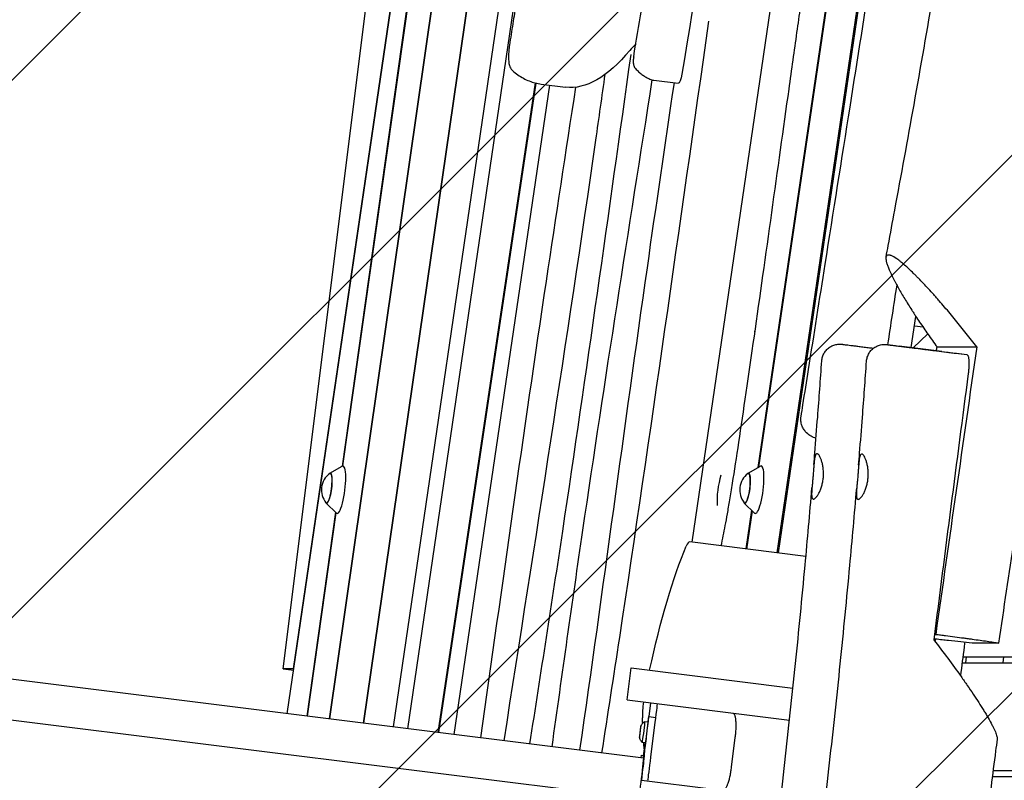
# Model space of a CAD drawing. Units: millimetres. Extents: x -6386 to 3958, y -7307 to 8833.
# Drawn here: x -1722 to -899, y 3973 to 4608 of the extents above; entities that cross this region are included whole.
import ezdxf

# ---------------------------------------------------------------- set-up
doc = ezdxf.new("R2010")
doc.units = ezdxf.units.MM
doc.header["$LTSCALE"] = 20
doc.linetypes.add('HIDDEN', pattern=[9.525, 6.35, -3.175])
for name, color, linetype in [('2d', 230, 'Continuous'), ('EN-Free_Space', 10, 'HIDDEN'), ('EN-Free_Space_Hatch', 10, 'HIDDEN')]:
    doc.layers.add(name, color=color, linetype=linetype)

msp = doc.modelspace()

# ---------------------------------------------------------------- hatches: boundary and pattern name
at = {"layer": 'EN-Free_Space_Hatch'}
h = msp.add_hatch(dxfattribs=at)
h.set_pattern_fill('ANSI31', color=256, scale=100, angle=-5e-29)
h.paths.add_polyline_path([(-1090.44, 4722.02), (-4281.31, 5120.88, 1), (-4529.38, 3136.32), (-1338.51, 2737.47, 1)])

# ---------------------------------------------------------------- linework, layer by layer
at = {"layer": '2d'}
for p, q in [((-1397.65, 4015.85), (-1218.59, 5235.02)), ((-1272.75, 5141.78), (-1435.08, 4020.53)), ((-1434.46, 4020.45), (-1271.91, 5143.22)), ((-1244.53, 5144.08), (-1410.01, 4017.39)), ((-1312.63, 5073.11), (-1463.38, 4024.06)), ((-1462.76, 4023.99), (-1311.8, 5074.55)), ((-1341.27, 5023.81), (-1452.57, 4235.29)), ((-1451.91, 4235.52), (-1340.44, 5025.24)), ((-1498.33, 4028.43), (-1355.82, 4998.75)), ((-1356.66, 4997.31), (-1493.48, 4065.79)), ((-1501.73, 4065.79), (-1401.46, 4867.95)), ((-1160.05, 4171.73), (-1080.24, 4715.11)), ((-1043.89, 4650.15), (-1105.24, 4234.12)), ((-1043.26, 4650.11), (-1104.55, 4234.51)), ((-1088.96, 4162.84), (-1017.46, 4649.72)), ((-1016.83, 4649.71), (-1088.35, 4162.77)), ((-1192.1, 4557.84), (-1171.71, 4555.29)), ((-1291.15, 4555.58), (-1372.47, 4012.7)), ((-1371.85, 4012.62), (-1290.55, 4555.43)), ((-1358.8, 4010.99), (-1279.08, 4553.75)), ((-1286.18, 4554.63), (-1265.79, 4552.09)), ((-1200.76, 3991.24), (-4356.8, 4385.74)), ((-977.07, 4334.37), (-973.23, 4360.5)), ((-967.16, 4351.46), (-974.42, 4352.37)), ((-4352.3, 4351.22), (-1204.94, 3957.8)), ((-1108.23, 4347.85), (-1107.6, 4347.85)), ((-963.33, 4345.91), (-975.4, 4334.16)), ((-951.58, 4331.18), (-987.23, 4335.64)), ((-955.55, 4334.95), (-922.39, 4334.95)), ((-951.58, 4331.18), (-930.61, 4328.56)), ((-1111.67, 4323.85), (-1111.04, 4323.85)), ((-1116.89, 4283.55), (-1117.51, 4283.63)), ((-1462.82, 4229.47), (-1452.45, 4235.36)), ((-1113.42, 4229.47), (-1103.05, 4235.36)), ((-938.15, 4224.61), (-938.15, 4224.61)), ((-1465.96, 4204.37), (-1457.36, 4196.11)), ((-1116.56, 4204.37), (-1107.96, 4196.11)), ((-940.41, 4208.77), (-940.41, 4208.77)), ((-1458.01, 4196.74), (-1482.06, 4026.4)), ((-1481.44, 4026.32), (-1457.46, 4196.21)), ((-1110.49, 4198.54), (-1115.27, 4166.13)), ((-1109.94, 4198.01), (-1114.65, 4166.05)), ((-1065.05, 4159.85), (-1162.14, 4171.99)), ((-957.7, 4094.74), (-956.64, 4094.74)), ((-903.85, 4087.45), (-926.26, 4087.45)), ((-933.95, 4076), (119.99, 4076)), ((-931.52, 4071), (-930.89, 4076)), ((-899.88, 4076), (-900.5, 4071)), ((-1493.48, 4065.79), (-1501.73, 4065.79)), ((-1501.73, 4065.79), (-1493.01, 4064.7)), ((-1493.48, 4065.79), (-1492.86, 4065.72)), ((-1214.4, 4039.95), (-1211.05, 4066.74)), ((-1211.05, 4066.74), (-1075.88, 4049.85)), ((-934.59, 4071), (-121.01, 4071)), ((-1214.4, 4039.95), (-1078.75, 4023)), ((-1194.98, 4037.53), (-1196.4, 4026.11)), ((-1196.4, 4026.11), (-1190.45, 4025.37)), ((-1196.99, 4021.4), (-1199.59, 4021.73)), ((-1194.61, 3992.13), (-1191.5, 4016.94)), ((-1124.32, 4008.54), (-1127.43, 3983.73)), ((-1199.16, 4004.04), (-1201.76, 4004.36)), ((-1202.75, 3991.48), (-1202.48, 3993.62)), ((-1202.48, 3993.62), (-1200.98, 3993.43)), ((-1202.38, 3972.94), (-1202.19, 3974.43)), ((-909.33, 3976), (119.99, 3976)), ((-908.68, 3981), (-121.01, 3981)), ((-1202.53, 3972.96), (-1202.38, 3972.94)), ((-1202.38, 3972.94), (-1086.02, 3958.4))]:
    msp.add_line(p, q, dxfattribs=at)
for centre, radius, start, end in [((-1452.81, 4215.47), 17, 126.71595, 219.03402), ((-1103.4, 4215.47), 17, 126.71595, 219.03402), ((-1064.33, 4205.91), 75, 163.04067, 182.7093)]:
    msp.add_arc(centre, radius, start, end, dxfattribs=at)
at = {"layer": '2d', "extrusion": (0, 0, -1)}
for centre, major_axis, ratio, start_param, end_param in [((-1442.8, 4914.55), (-193.65, -1549.18), 0.206375, -1.636952, -1.367715), ((-1167.75, 5336.44), (-98.04, -784.36), 0.206375, -0.307518, 0), ((-1211.76, 4588.67), (4.63, -0.46), 0.117339, 0.209336, 0.306374), ((-1211.76, 4588.67), (4.63, -0.46), 0.117339, 0.113936, 0.209336), ((-1211.76, 4588.67), (4.63, -0.46), 0.117339, -0.117156, -0.098274), ((-1170.47, 4565.21), (-1.24, -9.92), 0.206375, -1.367715, 0), ((-1463.99, 4216.87), (1.55, 12.4), 0.206375, -0.195654, 3.337247), ((-1114.59, 4216.87), (1.55, 12.4), 0.206375, -0.195654, 3.337247), ((-1159.93, 3960.2), (31.59, 252.71), 0.206375, -1.169895, -0.628096), ((-1191.5, 4016.94), (2.48, 19.85), 0, -1.570796, 0), ((-1135.48, 4189.62), (34.51, 276.12), 0.206375, -2.256186, -2.235614), ((-1198.19, 4006.34), (1.86, 14.88), 0.0243, -2.429023, -1.346431), ((-1199.53, 4006.51), (-1.86, -14.88), 0.0243, -1.409492, -0.712569), ((-1135.48, 4189.62), (34.51, 276.12), 0.206375, -2.357971, -2.332547), ((-1202.85, 3974.52), (2.6, 20.84), 0.0243, -0.639522, 1.642286), ((-1194.61, 3992.13), (-2.48, -19.85), 0, 0.222373, 1.570796)]:
    msp.add_ellipse(centre, major_axis=major_axis, ratio=ratio, start_param=start_param, end_param=end_param, dxfattribs=at)
at = {"layer": '2d'}
for centre, major_axis, ratio, start_param, end_param in [((-1238.76, 4132.34), (58.59, 468.75), 0.206375, 0.261359, 0.307518), ((-1454.28, 4215.66), (-2.48, -19.86), 0.206375, -0.152661, 3.294253), ((-1104.88, 4215.66), (-2.48, -19.86), 0.206375, -0.152661, 3.294253), ((-1463.99, 4216.87), (-1.59, -12.7), 0.206375, -0.422258, 3.563851), ((-1114.59, 4216.87), (-1.59, -12.7), 0.206375, -0.422258, 3.563851), ((-1164.62, 4152.14), (2.48, 19.85), 0.206375, 0, 0.628096), ((-1196.86, 4036.73), (-2.48, -19.85), 0.206375, -1.621933, -0.905979), ((-1198.08, 4012.72), (1.67, 13.4), 0.0243, -1.795162, 0.865646), ((-1192.13, 4011.97), (1.67, 13.4), 0.0243, -0.00358, 0), ((-1203.53, 4013.4), (-0.62, -4.96), 0.0243, -0.826859, 2.314734), ((-1203.53, 4013.4), (0.62, 4.96), 0.0243, -0.826859, 2.314734), ((-1200.67, 4013.04), (-1.09, -8.68), 0.0243, -0.017173, 2.314734), ((-1200.67, 4013.04), (1.09, 8.68), 0.0243, -0.826859, 0.017173), ((-1198.08, 4012.72), (-1.09, -8.68), 0.0243, 0, 2.314734), ((-1198.08, 4012.72), (1.09, 8.68), 0.0243, -0.826859, 0), ((-1202.85, 3974.52), (-2.6, -20.84), 0.0243, -0.639522, 3.141593), ((-1202.85, 3974.52), (3.41, 27.29), 0.0243, -1.570796, -0.712569), ((-1202.85, 3974.52), (-3.41, -27.29), 0.0243, -2.429023, -2.230303), ((-1202.85, 3974.52), (2.6, 20.84), 0.0243, 0, 0.639522)]:
    msp.add_ellipse(centre, major_axis=major_axis, ratio=ratio, start_param=start_param, end_param=end_param, dxfattribs=at)
for points, knots in [([(-998.13, 4410.01), (-997.53, 4413.27), (-996.92, 4416.53), (-994.49, 4429.58), (-992.67, 4439.37), (-985.42, 4478.54), (-980.02, 4507.91), (-969.1, 4568.92), (-963.59, 4600.55), (-954.26, 4656.91), (-950.34, 4681.64), (-943.52, 4727.11), (-940.57, 4747.84), (-935.17, 4787.93), (-932.69, 4807.28), (-927.69, 4847.85), (-925.2, 4869.07), (-920.06, 4914.56), (-917.43, 4938.82), (-911.66, 4993.28), (-908.56, 5023.49), (-900.71, 5099.6), (-895.95, 5145.51), (-886.93, 5225.14), (-882.87, 5258.88), (-875.53, 5314.38), (-872.48, 5336.16), (-866.47, 5376.46), (-863.57, 5394.98), (-857.4, 5432.89), (-854.12, 5452.27), (-847, 5493.18), (-843.14, 5514.71), (-834.6, 5561.26), (-829.9, 5586.26), (-819.04, 5643.37), (-812.85, 5675.45), (-797.21, 5756.76), (-787.8, 5805.98), (-772.12, 5891.69), (-765.68, 5928.15), (-755.41, 5989.54), (-751.39, 6014.45), (-743.62, 6064.07), (-739.87, 6088.78), (-733.83, 6129.83), (-731.48, 6146.15), (-729.16, 6162.47)], [0.014863, 0.014863, 0.014863, 0.014863, 10, 10, 40.000012, 40.000012, 130.000533, 130.000533, 226.78339, 226.78339, 302.27461, 302.27461, 365.459499, 365.459499, 424.302229, 424.302229, 488.78708, 488.78708, 562.421553, 562.421553, 654.036851, 654.036851, 793.2593, 793.2593, 895.735519, 895.735519, 962.020018, 962.020018, 1018.524054, 1018.524054, 1077.741776, 1077.741776, 1143.640961, 1143.640961, 1220.292328, 1220.292328, 1318.737187, 1318.737187, 1469.715669, 1469.715669, 1581.307842, 1581.307842, 1657.389926, 1657.389926, 1732.783833, 1732.783833, 1782.531097, 1782.531097, 1782.531097, 1782.531097]), ([(-1069.11, 4276.81), (-1068.59, 4280.08), (-1068.07, 4283.34), (-1066.01, 4296.39), (-1064.46, 4306.18), (-1058.26, 4345.35), (-1053.62, 4374.74), (-1042.07, 4447.87), (-1035.16, 4491.63), (-1021.92, 4575.35), (-1015.6, 4615.29), (-1003.45, 4691.74), (-997.64, 4728.24), (-986.37, 4798.69), (-980.91, 4832.64), (-970, 4900.49), (-964.54, 4934.39), (-952.37, 5010.15), (-945.66, 5052.03), (-930.18, 5149.53), (-921.44, 5205.17), (-905.1, 5311.13), (-897.48, 5361.45), (-884.6, 5448.5), (-879.26, 5485.24), (-868.73, 5559.1), (-863.54, 5596.23), (-852.95, 5673.74), (-847.57, 5714.12), (-837.81, 5789.47), (-833.39, 5824.44), (-829.08, 5859.41)], [0, 0, 0, 0, 10, 10, 40.000005, 40.000005, 130.000177, 130.000177, 263.945575, 263.945575, 386.107654, 386.107654, 497.632174, 497.632174, 601.305181, 601.305181, 704.754291, 704.754291, 832.469419, 832.469419, 1002.096779, 1002.096779, 1155.443404, 1155.443404, 1267.392602, 1267.392602, 1380.489669, 1380.489669, 1503.397953, 1503.397953, 1609.725261, 1609.725261, 1609.725261, 1609.725261]), ([(-1208.97, 4577.48), (-1204.57, 4603.45), (-1200.31, 4629.59), (-1192.04, 4682.13), (-1188.04, 4708.53), (-1180.31, 4761.5), (-1176.59, 4788.08), (-1169.44, 4841.34), (-1166.01, 4868.02), (-1159.45, 4921.4), (-1156.32, 4948.1), (-1153.35, 4974.77)], [4.6090373, 4.6090373, 4.6090373, 4.6090373, 4.6633298, 4.6633298, 4.7176223, 4.7176223, 4.7719148, 4.7719148, 4.8262074, 4.8262074, 4.8804999, 4.8804999, 4.8804999, 4.8804999]), ([(-1135.8, 4168.7), (-1135.23, 4171.45), (-1134.66, 4174.25), (-1133.01, 4182.56), (-1131.89, 4188.45), (-1130, 4199.09), (-1129.34, 4202.94), (-1128.28, 4209.3), (-1127.91, 4211.52), (-1127.16, 4216.15), (-1126.77, 4218.57), (-1124.77, 4231.11), (-1122.99, 4242.65), (-1117.23, 4280.88), (-1112.83, 4311.21), (-1103.47, 4376.76), (-1098.52, 4411.96), (-1088.66, 4482.42), (-1083.76, 4517.67), (-1076.87, 4566.93), (-1074.66, 4582.75), (-1071.51, 4605.12), (-1070.49, 4612.35), (-1068.52, 4626.29), (-1067.57, 4632.99), (-1065.99, 4644.07), (-1065.35, 4648.56), (-1064.72, 4652.93)], [0.0382307, 0.0382307, 0.0382307, 0.0382307, 0.046875, 0.046875, 0.0625, 0.0625, 0.0703125, 0.0703125, 0.0742187, 0.0742187, 0.078125, 0.078125, 0.09375, 0.09375, 0.125, 0.125, 0.15625, 0.15625, 0.1875, 0.1875, 0.203125, 0.203125, 0.2109375, 0.2109375, 0.21875, 0.21875, 0.2243417, 0.2243417, 0.2243417, 0.2243417]), ([(-1305.76, 4631.37), (-1306.23, 4628.44), (-1306.7, 4625.51), (-1307.64, 4619.63), (-1308.11, 4616.7), (-1309.04, 4610.82), (-1309.5, 4607.87), (-1310.42, 4601.99), (-1310.88, 4599.04), (-1311.79, 4593.14), (-1312.24, 4590.19), (-1312.69, 4587.24)], [1.50240607, 1.50240607, 1.50240607, 1.50240607, 1.51058417, 1.51058417, 1.51876227, 1.51876227, 1.52694036, 1.52694036, 1.53511846, 1.53511846, 1.54329655, 1.54329655, 1.54329655, 1.54329655]), ([(-1235.5, 3995.58), (-1230.49, 4027.7), (-1199.08, 4230.94), (-1170.77, 4435.43), (-1146.06, 4607.25)], [0.4065234, 0.4065234, 0.4065234, 0.4065234, 0.4392723, 0.6135861, 0.6135861, 0.6135861, 0.6135861]), ([(-1312.69, 4587.24), (-1312.93, 4585.68), (-1313.12, 4584.08), (-1313.4, 4580.95), (-1313.48, 4579.41), (-1313.51, 4576.49), (-1313.47, 4575.12), (-1313.25, 4572.54), (-1313.07, 4571.36), (-1312.55, 4569.53), (-1312.33, 4568.9), (-1311.61, 4567.51), (-1311.11, 4566.71), (-1310.16, 4565.89)], [1.543297, 1.543297, 1.543297, 1.543297, 1.856578, 1.856578, 2.169859, 2.169859, 2.483141, 2.483141, 2.796422, 2.796422, 2.953063, 2.953063, 3.109704, 3.109704, 3.109704, 3.109704]), ([(-1295.72, 4003.1), (-1286.41, 4062.34), (-1256.58, 4253.79), (-1229.85, 4446.42), (-1211.13, 4579.33)], [0.3963421, 0.3963421, 0.3963421, 0.3963421, 0.4567412, 0.5914358, 0.5914358, 0.5914358, 0.5914358]), ([(-1208.97, 4577.48), (-1209.06, 4576.93), (-1209.14, 4576.37), (-1209.25, 4575.26), (-1209.29, 4574.7), (-1209.32, 4573.61), (-1209.32, 4573.07), (-1209.24, 4571.95), (-1209.18, 4571.39), (-1208.92, 4570.33), (-1208.81, 4569.94), (-1208.38, 4568.96), (-1208.08, 4568.35), (-1207.42, 4567.62)], [1.467445, 1.467445, 1.467445, 1.467445, 1.788143, 1.788143, 2.108841, 2.108841, 2.429539, 2.429539, 2.750237, 2.750237, 2.910586, 2.910586, 3.070935, 3.070935, 3.070935, 3.070935]), ([(-1310.16, 4565.89), (-1308.7, 4564.64), (-1307.21, 4563.48), (-1304.17, 4561.36), (-1302.62, 4560.39), (-1299.47, 4558.67), (-1297.87, 4557.91), (-1294.6, 4556.6), (-1292.95, 4556.05), (-1289.59, 4555.17), (-1287.89, 4554.85), (-1286.18, 4554.63)], [3.1097036, 3.1097036, 3.1097036, 3.1097036, 3.1368203, 3.1368203, 3.163937, 3.163937, 3.1910537, 3.1910537, 3.2181705, 3.2181705, 3.2452872, 3.2452872, 3.2452872, 3.2452872]), ([(-1207.42, 4567.62), (-1206.58, 4566.7), (-1205.72, 4565.83), (-1203.95, 4564.21), (-1203.05, 4563.44), (-1201.19, 4562.04), (-1200.23, 4561.39), (-1198.28, 4560.22), (-1197.28, 4559.69), (-1195.23, 4558.77), (-1194.19, 4558.38), (-1193.12, 4558.06)], [3.0709348, 3.0709348, 3.0709348, 3.0709348, 3.0987206, 3.0987206, 3.1265065, 3.1265065, 3.1542924, 3.1542924, 3.1820782, 3.1820782, 3.2098641, 3.2098641, 3.2098641, 3.2098641]), ([(-1317.19, 4005.79), (-1291.15, 4172.96), (-1261.73, 4358.18), (-1235.33, 4544.53), (-1232.75, 4562.89)], [0.3928587, 0.3928587, 0.3928587, 0.3928587, 0.5632284, 0.581838, 0.581838, 0.581838, 0.581838]), ([(-1277.14, 4000.78), (-1268.68, 4061.14), (-1242.53, 4247.63), (-1213.05, 4432.8), (-1193.38, 4558.13)], [0.3996066, 0.3996066, 0.3996066, 0.3996066, 0.4607728, 0.5885847, 0.5885847, 0.5885847, 0.5885847]), ([(-1193.12, 4558.06), (-1193.06, 4558.04), (-1192.99, 4558.02), (-1192.86, 4557.98), (-1192.79, 4557.96), (-1192.65, 4557.93), (-1192.58, 4557.92), (-1192.45, 4557.89), (-1192.38, 4557.88), (-1192.24, 4557.86), (-1192.17, 4557.85), (-1192.1, 4557.84)], [3.20986409, 3.20986409, 3.20986409, 3.20986409, 3.21694871, 3.21694871, 3.22403332, 3.22403332, 3.23111793, 3.23111793, 3.23820254, 3.23820254, 3.24528715, 3.24528715, 3.24528715, 3.24528715]), ([(-1336.61, 4008.22), (-1318.68, 4135.6), (-1293.21, 4317.27), (-1265.56, 4498.11), (-1257.22, 4552.1)], [0.3895338, 0.3895338, 0.3895338, 0.3895338, 0.518653, 0.5736554, 0.5736554, 0.5736554, 0.5736554]), ([(-1253.83, 3997.87), (-1234.52, 4132.07), (-1209.83, 4318.64), (-1182.64, 4504.24), (-1174.98, 4555.7)], [0.4032533, 0.4032533, 0.4032533, 0.4032533, 0.5394491, 0.5917591, 0.5917591, 0.5917591, 0.5917591]), ([(-958.32, 4378.69), (-961.22, 4381.95), (-964.08, 4385.06), (-968.27, 4389.49), (-969.66, 4390.93), (-971.71, 4393.03), (-972.39, 4393.71), (-973.74, 4395.07), (-974.41, 4395.73), (-977.74, 4398.99), (-980.24, 4401.32), (-983.76, 4404.39), (-984.89, 4405.33), (-986.24, 4406.41), (-986.51, 4406.62), (-987.04, 4407.03), (-987.3, 4407.23), (-988.06, 4407.81), (-988.55, 4408.17), (-990.93, 4409.84), (-992.57, 4410.79), (-994.09, 4411.39), (-994.25, 4411.44), (-994.57, 4411.55), (-994.73, 4411.6), (-995.18, 4411.72), (-995.45, 4411.77), (-996.23, 4411.85), (-996.66, 4411.79), (-997.37, 4411.48), (-997.64, 4411.22), (-997.94, 4410.69), (-998.02, 4410.49), (-998.14, 4410.04), (-998.18, 4409.79), (-998.29, 4408.45), (-998.08, 4407.03), (-997.5, 4404.9), (-997.37, 4404.45), (-997.07, 4403.53), (-996.91, 4403.05), (-996.38, 4401.58), (-995.97, 4400.54), (-994.59, 4397.27), (-993.47, 4394.88), (-991.84, 4391.66), (-991.51, 4391), (-990.81, 4389.67), (-990.45, 4388.99), (-989.35, 4386.94), (-988.58, 4385.54), (-986.16, 4381.26), (-984.42, 4378.3), (-980.7, 4372.17), (-978.72, 4369), (-976.11, 4364.92), (-975.58, 4364.1), (-974.5, 4362.45), (-973.96, 4361.62), (-972.31, 4359.11), (-971.2, 4357.43), (-967.79, 4352.36), (-965.44, 4348.93), (-960.6, 4342), (-958.11, 4338.49), (-955.55, 4334.95)], [0.0794154, 0.0794154, 0.0794154, 0.0794154, 0.0930526, 0.0930526, 0.0998712, 0.0998712, 0.1032806, 0.1032806, 0.1066899, 0.1066899, 0.1203271, 0.1203271, 0.1271458, 0.1271458, 0.1288504, 0.1288504, 0.1305551, 0.1305551, 0.1339644, 0.1339644, 0.1476016, 0.1476016, 0.1493063, 0.1493063, 0.1510109, 0.1510109, 0.1544203, 0.1544203, 0.1612389, 0.1612389, 0.1680575, 0.1680575, 0.1714668, 0.1714668, 0.1748761, 0.1748761, 0.1885134, 0.1885134, 0.1919227, 0.1919227, 0.195332, 0.195332, 0.2021506, 0.2021506, 0.2157879, 0.2157879, 0.2191972, 0.2191972, 0.2226065, 0.2226065, 0.2294251, 0.2294251, 0.2430624, 0.2430624, 0.2566997, 0.2566997, 0.260109, 0.260109, 0.2635183, 0.2635183, 0.2703369, 0.2703369, 0.2839742, 0.2839742, 0.2976114, 0.2976114, 0.2976114, 0.2976114]), ([(-922.39, 4334.95), (-925.25, 4338.7), (-928.16, 4342.45), (-932.62, 4348.08), (-934.12, 4349.96), (-937.12, 4353.7), (-938.62, 4355.55), (-943.14, 4361.06), (-946.16, 4364.68), (-950.7, 4370.01), (-952.22, 4371.77), (-954.5, 4374.39), (-955.27, 4375.26), (-956.79, 4376.98), (-957.56, 4377.84), (-958.32, 4378.69)], [0.02231114, 0.02231114, 0.02231114, 0.02231114, 0.0365872, 0.0365872, 0.04372522, 0.04372522, 0.05086325, 0.05086325, 0.06513931, 0.06513931, 0.07227734, 0.07227734, 0.07584635, 0.07584635, 0.07941537, 0.07941537, 0.07941537, 0.07941537]), ([(-1051.8, 4323.37), (-1051.71, 4324.53), (-1051.5, 4325.68), (-1050.8, 4327.91), (-1050.32, 4328.99), (-1049.13, 4330.99), (-1048.41, 4331.93), (-1046.78, 4333.6), (-1045.86, 4334.35), (-1043.89, 4335.6), (-1042.83, 4336.12), (-1040.62, 4336.88), (-1039.46, 4337.13), (-1037.75, 4337.3), (-1037.2, 4337.32), (-1036.09, 4337.31), (-1035.53, 4337.27), (-1034.97, 4337.2)], [0, 0, 0, 0, 3.480886, 3.480886, 6.982016, 6.982016, 10.482963, 10.482963, 13.983911, 13.983911, 17.48486, 17.48486, 20.98581, 20.98581, 22.643862, 22.643862, 24.322823, 24.322823, 24.322823, 24.322823]), ([(-1034.97, 4337.2), (-1034.97, 4337.2), (-1034.86, 4337.19), (-1034.53, 4337.15), (-1034.4, 4337.13), (-1034.09, 4337.09), (-1033.91, 4337.07), (-1033.29, 4336.99), (-1032.78, 4336.93), (-1030.98, 4336.7), (-1029.41, 4336.51), (-1026.97, 4336.2), (-1026.46, 4336.14), (-1025.4, 4336), (-1024.85, 4335.94), (-1023.14, 4335.72), (-1021.92, 4335.57), (-1019.34, 4335.25), (-1017.97, 4335.08), (-1015.8, 4334.81), (-1015.06, 4334.71), (-1013.54, 4334.52), (-1012.76, 4334.42), (-1010.88, 4334.19), (-1009.77, 4334.05), (-1008.63, 4333.91)], [0.12684738, 0.12684738, 0.12684738, 0.12684738, 0.13325113, 0.13325113, 0.13627957, 0.13627957, 0.139308, 0.139308, 0.14536487, 0.14536487, 0.15747861, 0.15747861, 0.16050704, 0.16050704, 0.16353548, 0.16353548, 0.16959235, 0.16959235, 0.17564922, 0.17564922, 0.17867765, 0.17867765, 0.18170609, 0.18170609, 0.18587428, 0.18587428, 0.18587428, 0.18587428]), ([(-1014.41, 4323.1), (-1014.33, 4324.26), (-1014.11, 4325.41), (-1013.42, 4327.63), (-1012.94, 4328.72), (-1011.74, 4330.72), (-1011.02, 4331.66), (-1009.4, 4333.33), (-1008.48, 4334.08), (-1006.51, 4335.33), (-1005.44, 4335.85), (-1003.24, 4336.61), (-1002.08, 4336.86), (-999.81, 4337.08), (-998.68, 4337.07), (-997.59, 4336.93)], [0, 0, 0, 0, 3.480887, 3.480887, 6.982018, 6.982018, 10.482965, 10.482965, 13.983914, 13.983914, 17.484863, 17.484863, 20.985812, 20.985812, 24.317653, 24.317653, 24.317653, 24.317653]), ([(-997.59, 4336.93), (-997.59, 4336.93), (-997.45, 4336.91), (-996.83, 4336.84), (-996.29, 4336.77), (-995.37, 4336.65), (-995.17, 4336.63), (-994.75, 4336.58), (-994.52, 4336.55), (-993.82, 4336.46), (-992.79, 4336.33), (-991.56, 4336.18), (-990.57, 4336.05), (-990.23, 4336.01), (-989.52, 4335.92), (-989.16, 4335.88), (-987.3, 4335.64), (-985.65, 4335.44), (-982.93, 4335.1), (-981.99, 4334.98), (-980.02, 4334.73), (-978.99, 4334.61), (-975.8, 4334.21), (-973.55, 4333.93), (-968.86, 4333.34), (-966.4, 4333.03), (-963.19, 4332.63), (-962.54, 4332.55), (-961.23, 4332.39), (-960.57, 4332.3), (-958.58, 4332.05), (-957.24, 4331.89), (-953.18, 4331.38), (-950.43, 4331.04), (-946.24, 4330.51), (-944.84, 4330.34), (-942.71, 4330.07), (-941.99, 4329.98), (-940.57, 4329.8), (-939.85, 4329.71), (-936.29, 4329.27), (-933.45, 4328.91), (-930.61, 4328.56)], [0.0358299, 0.0358299, 0.0358299, 0.0358299, 0.0429864, 0.0429864, 0.0515837, 0.0515837, 0.053733, 0.053733, 0.0558824, 0.0558824, 0.060181, 0.0644796, 0.0644796, 0.066629, 0.066629, 0.0687783, 0.0687783, 0.0773756, 0.0773756, 0.0816742, 0.0816742, 0.0859728, 0.0859728, 0.0945701, 0.0945701, 0.1031674, 0.1031674, 0.1053167, 0.1053167, 0.1074661, 0.1074661, 0.1117647, 0.1117647, 0.120362, 0.120362, 0.1246606, 0.1246606, 0.1268099, 0.1268099, 0.1289593, 0.1289593, 0.1375566, 0.1375566, 0.1375566, 0.1375566]), ([(-922.39, 4334.95), (-928.11, 4294.92), (-933.83, 4254.89), (-945.26, 4174.83), (-950.96, 4134.79), (-956.64, 4094.74)], [0.0123238, 0.0123238, 0.0123238, 0.0123238, 0.1340503, 0.1340503, 0.2557767, 0.2557767, 0.2557767, 0.2557767]), ([(-930.61, 4328.56), (-930.41, 4328.53), (-930.22, 4328.41), (-929.95, 4328.08), (-929.87, 4327.94), (-929.71, 4327.63), (-929.63, 4327.44), (-929.42, 4326.83), (-929.3, 4326.33), (-929.15, 4325.46), (-929.11, 4325.15), (-929.03, 4324.49), (-929, 4324.14), (-928.92, 4323.05), (-928.89, 4322.26), (-928.88, 4320.98), (-928.88, 4320.54), (-928.9, 4319.65), (-928.91, 4319.19), (-928.95, 4318.26), (-928.98, 4317.79), (-929.04, 4316.82), (-929.08, 4316.33), (-929.21, 4314.85), (-929.32, 4313.85), (-929.45, 4312.85)], [0, 0, 0, 0, 0.00298763, 0.00298763, 0.00448144, 0.00448144, 0.00597526, 0.00597526, 0.00896288, 0.00896288, 0.0104567, 0.0104567, 0.01195051, 0.01195051, 0.01493814, 0.01493814, 0.01643195, 0.01643195, 0.01792577, 0.01792577, 0.01941958, 0.01941958, 0.0209134, 0.0209134, 0.02390102, 0.02390102, 0.02390102, 0.02390102]), ([(-1058.4, 4236.58), (-1058.13, 4239.88), (-1057.86, 4243.17), (-1056.79, 4256.43), (-1056.01, 4266.4), (-1054.05, 4292.03), (-1052.9, 4307.7), (-1051.8, 4323.37)], [0.094227, 0.094227, 0.094227, 0.094227, 10.000002, 10.000002, 40.000056, 40.000056, 87.131737, 87.131737, 87.131737, 87.131737]), ([(-1021.01, 4236.31), (-1020.74, 4239.61), (-1020.48, 4242.9), (-1019.41, 4256.16), (-1018.63, 4266.12), (-1016.67, 4291.76), (-1015.52, 4307.43), (-1014.41, 4323.1)], [0.094227, 0.094227, 0.094227, 0.094227, 10.000002, 10.000002, 40.000056, 40.000056, 87.131738, 87.131738, 87.131738, 87.131738]), ([(-929.45, 4312.85), (-934.32, 4275.75), (-939.15, 4238.64), (-948.76, 4164.4), (-953.53, 4127.28), (-958.29, 4090.15)], [0.0154498, 0.0154498, 0.0154498, 0.0154498, 0.1277543, 0.1277543, 0.2400589, 0.2400589, 0.2400589, 0.2400589]), ([(-1056.64, 4258.5), (-1058.01, 4259.02), (-1059.33, 4259.58), (-1061.94, 4261.07), (-1063.23, 4261.96), (-1065.22, 4263.88), (-1065.96, 4264.74), (-1067.21, 4266.58), (-1067.75, 4267.57), (-1068.6, 4269.68), (-1068.92, 4270.82), (-1069.29, 4273.13), (-1069.34, 4274.32), (-1069.23, 4275.94), (-1069.18, 4276.38), (-1069.11, 4276.81)], [51.774303, 51.774303, 51.774303, 51.774303, 59.182136, 59.182136, 65.163738, 65.163738, 68.85422, 68.85422, 72.374626, 72.374626, 75.985159, 75.985159, 79.623069, 79.623069, 80.980406, 80.980406, 80.980406, 80.980406]), ([(-903.85, 4087.45), (-899.6, 4116.44), (-895.31, 4145.4), (-886.69, 4203.29), (-882.36, 4232.23), (-878.04, 4261.16)], [-1.797153, -1.797153, -1.797153, -1.797153, -1.7089447, -1.7089447, -1.6207364, -1.6207364, -1.6207364, -1.6207364]), ([(-1050.52, 4225.92), (-1050.47, 4226.54), (-1050.43, 4227.16), (-1050.39, 4228.4), (-1050.38, 4229.03), (-1050.41, 4230.9), (-1050.48, 4232.1), (-1050.68, 4233.85), (-1050.76, 4234.42), (-1050.94, 4235.55), (-1051.04, 4236.1), (-1051.37, 4237.7), (-1051.63, 4238.69), (-1052.06, 4240.06), (-1052.21, 4240.5), (-1052.52, 4241.34), (-1052.68, 4241.73), (-1053.17, 4242.83), (-1053.5, 4243.46), (-1054.01, 4244.25), (-1054.17, 4244.49), (-1054.5, 4244.9), (-1054.66, 4245.07), (-1054.98, 4245.36), (-1055.14, 4245.48), (-1055.44, 4245.64), (-1055.59, 4245.7), (-1056.02, 4245.75), (-1056.28, 4245.67), (-1056.63, 4245.35), (-1056.75, 4245.21), (-1056.96, 4244.87), (-1057.06, 4244.67), (-1057.34, 4243.98), (-1057.5, 4243.41), (-1057.72, 4242.39), (-1057.78, 4242.02), (-1057.91, 4241.24), (-1057.96, 4240.83), (-1058.07, 4239.97), (-1058.12, 4239.51), (-1058.22, 4238.56), (-1058.27, 4238.06), (-1058.41, 4236.52), (-1058.49, 4235.43), (-1058.62, 4233.72), (-1058.66, 4233.13), (-1058.75, 4231.93), (-1058.8, 4231.32), (-1058.93, 4229.49), (-1059.03, 4228.25), (-1059.13, 4226.99)], [0.0595719, 0.0595719, 0.0595719, 0.0595719, 0.06144181, 0.06144181, 0.06331173, 0.06331173, 0.06705156, 0.06705156, 0.06892147, 0.06892147, 0.07079139, 0.07079139, 0.07453121, 0.07453121, 0.07640113, 0.07640113, 0.07827104, 0.07827104, 0.08201087, 0.08201087, 0.08388079, 0.08388079, 0.0857507, 0.0857507, 0.08762062, 0.08762062, 0.08949053, 0.08949053, 0.09323036, 0.09323036, 0.09510028, 0.09510028, 0.09697019, 0.09697019, 0.10071002, 0.10071002, 0.10257994, 0.10257994, 0.10444985, 0.10444985, 0.10631977, 0.10631977, 0.10818968, 0.10818968, 0.11192951, 0.11192951, 0.11379942, 0.11379942, 0.11566934, 0.11566934, 0.11940917, 0.11940917, 0.11940917, 0.11940917]), ([(-1013.14, 4225.65), (-1013.08, 4226.27), (-1013.05, 4226.89), (-1013, 4228.13), (-1013, 4228.76), (-1013.02, 4230.63), (-1013.1, 4231.83), (-1013.3, 4233.58), (-1013.37, 4234.15), (-1013.55, 4235.28), (-1013.66, 4235.83), (-1013.99, 4237.43), (-1014.25, 4238.41), (-1014.68, 4239.79), (-1014.83, 4240.23), (-1015.14, 4241.07), (-1015.3, 4241.46), (-1015.78, 4242.55), (-1016.12, 4243.19), (-1016.62, 4243.98), (-1016.79, 4244.22), (-1017.12, 4244.63), (-1017.28, 4244.8), (-1017.6, 4245.09), (-1017.75, 4245.21), (-1018.06, 4245.37), (-1018.21, 4245.43), (-1018.64, 4245.48), (-1018.9, 4245.4), (-1019.25, 4245.08), (-1019.36, 4244.94), (-1019.58, 4244.6), (-1019.68, 4244.4), (-1019.96, 4243.71), (-1020.12, 4243.14), (-1020.33, 4242.12), (-1020.4, 4241.75), (-1020.52, 4240.97), (-1020.58, 4240.56), (-1020.69, 4239.7), (-1020.74, 4239.24), (-1020.84, 4238.29), (-1020.89, 4237.79), (-1021.02, 4236.24), (-1021.11, 4235.16), (-1021.24, 4233.45), (-1021.28, 4232.86), (-1021.37, 4231.66), (-1021.41, 4231.05), (-1021.55, 4229.22), (-1021.65, 4227.98), (-1021.75, 4226.72)], [0.0595719, 0.0595719, 0.0595719, 0.0595719, 0.06144181, 0.06144181, 0.06331173, 0.06331173, 0.06705156, 0.06705156, 0.06892147, 0.06892147, 0.07079139, 0.07079139, 0.07453121, 0.07453121, 0.07640113, 0.07640113, 0.07827104, 0.07827104, 0.08201087, 0.08201087, 0.08388079, 0.08388079, 0.0857507, 0.0857507, 0.08762062, 0.08762062, 0.08949053, 0.08949053, 0.09323036, 0.09323036, 0.09510028, 0.09510028, 0.09697019, 0.09697019, 0.10071002, 0.10071002, 0.10257994, 0.10257994, 0.10444985, 0.10444985, 0.10631977, 0.10631977, 0.10818968, 0.10818968, 0.11192951, 0.11192951, 0.11379942, 0.11379942, 0.11566934, 0.11566934, 0.11940917, 0.11940917, 0.11940917, 0.11940917]), ([(-1059.13, 4226.99), (-1059.24, 4225.74), (-1059.35, 4224.5), (-1059.51, 4222.68), (-1059.56, 4222.08), (-1059.67, 4220.89), (-1059.73, 4220.3), (-1059.89, 4218.58), (-1059.98, 4217.49), (-1060.11, 4215.94), (-1060.14, 4215.44), (-1060.21, 4214.47), (-1060.23, 4214.01), (-1060.29, 4212.7), (-1060.3, 4211.91), (-1060.27, 4210.86), (-1060.24, 4210.53), (-1060.18, 4209.93), (-1060.14, 4209.66), (-1060.04, 4209.17), (-1059.97, 4208.95), (-1059.83, 4208.57), (-1059.74, 4208.41), (-1059.45, 4208), (-1059.21, 4207.85), (-1058.79, 4207.8), (-1058.64, 4207.82), (-1058.32, 4207.9), (-1058.15, 4207.97), (-1057.61, 4208.28), (-1057.22, 4208.59), (-1056.6, 4209.24), (-1056.38, 4209.48), (-1055.95, 4210.02), (-1055.73, 4210.31), (-1055.29, 4210.95), (-1055.07, 4211.29), (-1054.63, 4212.03), (-1054.4, 4212.42), (-1053.74, 4213.67), (-1053.32, 4214.58), (-1052.73, 4216.06), (-1052.54, 4216.57), (-1052.17, 4217.64), (-1052, 4218.19), (-1051.51, 4219.86), (-1051.24, 4221.02), (-1050.9, 4222.83), (-1050.8, 4223.44), (-1050.64, 4224.68), (-1050.57, 4225.3), (-1050.52, 4225.92)], [0, 0, 0, 0, 0.00372324, 0.00372324, 0.00558487, 0.00558487, 0.00744649, 0.00744649, 0.01116973, 0.01116973, 0.01303135, 0.01303135, 0.01489297, 0.01489297, 0.01861622, 0.01861622, 0.02047784, 0.02047784, 0.02233946, 0.02233946, 0.02420108, 0.02420108, 0.0260627, 0.0260627, 0.02978595, 0.02978595, 0.03164757, 0.03164757, 0.03350919, 0.03350919, 0.03723244, 0.03723244, 0.03909406, 0.03909406, 0.04095568, 0.04095568, 0.0428173, 0.0428173, 0.04467892, 0.04467892, 0.04840217, 0.04840217, 0.05026379, 0.05026379, 0.05212541, 0.05212541, 0.05584865, 0.05584865, 0.05771028, 0.05771028, 0.0595719, 0.0595719, 0.0595719, 0.0595719]), ([(-1021.75, 4226.72), (-1021.86, 4225.47), (-1021.96, 4224.23), (-1022.13, 4222.41), (-1022.18, 4221.81), (-1022.29, 4220.62), (-1022.35, 4220.03), (-1022.5, 4218.31), (-1022.6, 4217.22), (-1022.72, 4215.67), (-1022.76, 4215.17), (-1022.82, 4214.2), (-1022.85, 4213.74), (-1022.91, 4212.43), (-1022.92, 4211.64), (-1022.88, 4210.58), (-1022.86, 4210.26), (-1022.8, 4209.66), (-1022.76, 4209.39), (-1022.65, 4208.9), (-1022.59, 4208.68), (-1022.44, 4208.3), (-1022.36, 4208.14), (-1022.07, 4207.73), (-1021.83, 4207.58), (-1021.41, 4207.53), (-1021.26, 4207.55), (-1020.93, 4207.63), (-1020.76, 4207.7), (-1020.23, 4208.01), (-1019.84, 4208.32), (-1019.21, 4208.97), (-1019, 4209.21), (-1018.57, 4209.75), (-1018.35, 4210.04), (-1017.91, 4210.68), (-1017.69, 4211.02), (-1017.24, 4211.76), (-1017.02, 4212.15), (-1016.36, 4213.4), (-1015.94, 4214.31), (-1015.35, 4215.79), (-1015.16, 4216.3), (-1014.79, 4217.37), (-1014.61, 4217.91), (-1014.13, 4219.59), (-1013.85, 4220.75), (-1013.52, 4222.56), (-1013.42, 4223.17), (-1013.25, 4224.41), (-1013.19, 4225.03), (-1013.14, 4225.65)], [0, 0, 0, 0, 0.00372324, 0.00372324, 0.00558487, 0.00558487, 0.00744649, 0.00744649, 0.01116973, 0.01116973, 0.01303135, 0.01303135, 0.01489297, 0.01489297, 0.01861622, 0.01861622, 0.02047784, 0.02047784, 0.02233946, 0.02233946, 0.02420108, 0.02420108, 0.0260627, 0.0260627, 0.02978595, 0.02978595, 0.03164757, 0.03164757, 0.03350919, 0.03350919, 0.03723244, 0.03723244, 0.03909406, 0.03909406, 0.04095568, 0.04095568, 0.0428173, 0.0428173, 0.04467892, 0.04467892, 0.04840217, 0.04840217, 0.05026379, 0.05026379, 0.05212541, 0.05212541, 0.05584865, 0.05584865, 0.05771028, 0.05771028, 0.0595719, 0.0595719, 0.0595719, 0.0595719]), ([(-1203.12, 3131.72), (-1202.66, 3135.02), (-1202.21, 3138.33), (-1200.38, 3151.53), (-1199, 3161.43), (-1193.48, 3201.04), (-1189.29, 3230.75), (-1180.31, 3293.53), (-1175.5, 3326.61), (-1166, 3390.74), (-1161.33, 3421.8), (-1151.44, 3487.32), (-1146.22, 3521.77), (-1134.69, 3598.51), (-1128.4, 3640.8), (-1116.32, 3724.37), (-1110.51, 3765.66), (-1100.61, 3839.55), (-1096.42, 3872.14), (-1089.04, 3932.39), (-1085.78, 3960.04), (-1079.55, 4015.26), (-1076.58, 4042.83), (-1070.93, 4097.74), (-1068.26, 4125.08), (-1063.74, 4173.98), (-1061.83, 4195.54), (-1060.01, 4217.1)], [0, 0, 0, 0, 10.000001, 10.000001, 40.000018, 40.000018, 130.00057, 130.00057, 230.280165, 230.280165, 324.502041, 324.502041, 429.059736, 429.059736, 557.310871, 557.310871, 682.395883, 682.395883, 780.971787, 780.971787, 864.496175, 864.496175, 947.676849, 947.676849, 1030.093002, 1030.093002, 1095.010715, 1095.010715, 1095.010715, 1095.010715]), ([(-1165.74, 3131.45), (-1165.28, 3134.75), (-1164.82, 3138.06), (-1163, 3151.26), (-1161.62, 3161.16), (-1156.1, 3200.77), (-1151.91, 3230.48), (-1142.92, 3293.26), (-1138.12, 3326.34), (-1128.62, 3390.47), (-1123.95, 3421.53), (-1114.06, 3487.05), (-1108.84, 3521.5), (-1097.31, 3598.24), (-1091.02, 3640.53), (-1078.94, 3724.1), (-1073.13, 3765.39), (-1063.23, 3839.28), (-1059.04, 3871.87), (-1051.65, 3932.12), (-1048.4, 3959.77), (-1042.17, 4014.99), (-1039.2, 4042.56), (-1033.55, 4097.47), (-1030.88, 4124.81), (-1026.35, 4173.71), (-1024.45, 4195.27), (-1022.63, 4216.83)], [0.000487, 0.000487, 0.000487, 0.000487, 10.000001, 10.000001, 40.000018, 40.000018, 130.00057, 130.00057, 230.280165, 230.280165, 324.502041, 324.502041, 429.059736, 429.059736, 557.31087, 557.31087, 682.395883, 682.395883, 780.971787, 780.971787, 864.496175, 864.496175, 947.676848, 947.676848, 1030.093002, 1030.093002, 1095.010715, 1095.010715, 1095.010715, 1095.010715]), ([(-958.29, 4090.15), (-954.25, 4084.96), (-950.33, 4079.81), (-942.74, 4069.61), (-939.05, 4064.56), (-934.61, 4058.3), (-933.73, 4057.05), (-931.98, 4054.56), (-931.12, 4053.32), (-928.56, 4049.62), (-926.91, 4047.2), (-923.73, 4042.45), (-922.2, 4040.12), (-919.27, 4035.57), (-917.87, 4033.34), (-916.21, 4030.63), (-915.88, 4030.09), (-915.23, 4029.02), (-914.91, 4028.49), (-913.98, 4026.92), (-913.38, 4025.9), (-911.66, 4022.91), (-910.62, 4021.01), (-909.23, 4018.35), (-908.8, 4017.49), (-908.2, 4016.25), (-908.01, 4015.84), (-907.64, 4015.05), (-907.46, 4014.66), (-906.63, 4012.77), (-906.12, 4011.43), (-905.61, 4009.7), (-905.49, 4009.18), (-905.37, 4008.46), (-905.34, 4008.24), (-905.31, 4007.82), (-905.3, 4007.62), (-905.31, 4007.34), (-905.32, 4007.25), (-905.33, 4007.17)], [0, 0, 0, 0, 0.0195054, 0.0195054, 0.0390109, 0.0390109, 0.0438872, 0.0438872, 0.0487636, 0.0487636, 0.0585163, 0.0585163, 0.068269, 0.068269, 0.0780217, 0.0780217, 0.0804599, 0.0804599, 0.0828981, 0.0828981, 0.0877745, 0.0877745, 0.0975272, 0.0975272, 0.1024035, 0.1024035, 0.1048417, 0.1048417, 0.1072799, 0.1072799, 0.1170326, 0.1170326, 0.121909, 0.121909, 0.1243472, 0.1243472, 0.1267853, 0.1267853, 0.1280643, 0.1280643, 0.1280643, 0.1280643]), ([(-945.96, 4089.54), (-946.84, 4089.64), (-947.72, 4089.74), (-949.51, 4089.93), (-950.41, 4090.03), (-953.12, 4090.34), (-954.94, 4090.54), (-957.23, 4090.81), (-957.71, 4090.86), (-958.19, 4090.92)], [0.02245743, 0.02245743, 0.02245743, 0.02245743, 0.02526113, 0.02526113, 0.02806484, 0.02806484, 0.03367225, 0.03367225, 0.0351373, 0.0351373, 0.0351373, 0.0351373]), ([(-956.64, 4094.74), (-955.27, 4094.57), (-953.91, 4094.39), (-951.19, 4094.05), (-949.84, 4093.88), (-945.83, 4093.37), (-943.22, 4093.03), (-938.12, 4092.37), (-935.64, 4092.04), (-932.02, 4091.55), (-930.82, 4091.39), (-928.47, 4091.07), (-927.31, 4090.91), (-923.88, 4090.44), (-921.71, 4090.13), (-917.56, 4089.54), (-915.59, 4089.26), (-911.87, 4088.71), (-910.1, 4088.44), (-907.62, 4088.06), (-906.82, 4087.93), (-905.29, 4087.69), (-904.56, 4087.57), (-903.85, 4087.45)], [0.31660871, 0.31660871, 0.31660871, 0.31660871, 0.32080332, 0.32080332, 0.32499792, 0.32499792, 0.33338712, 0.33338712, 0.34177632, 0.34177632, 0.34597092, 0.34597092, 0.35016552, 0.35016552, 0.35855472, 0.35855472, 0.36694392, 0.36694392, 0.37533312, 0.37533312, 0.37952772, 0.37952772, 0.38372232, 0.38372232, 0.38372232, 0.38372232]), ([(-926.26, 4087.45), (-929.31, 4087.76), (-932.48, 4088.09), (-939.05, 4088.79), (-942.44, 4089.15), (-945.96, 4089.54)], [0, 0, 0, 0, 0.01122871, 0.01122871, 0.02245743, 0.02245743, 0.02245743, 0.02245743]), ([(-932.4, 4088.08), (-932.57, 4086.8), (-932.73, 4085.52), (-933.92, 4076.23), (-934.94, 4068.22), (-935.97, 4060.21)], [6.127704, 6.127704, 6.127704, 6.127704, 10, 10, 34.226256, 34.226256, 34.226256, 34.226256]), ([(-1199.59, 4021.72), (-1200.22, 4021.39), (-1200.68, 4021.04), (-1201.4, 4020.42), (-1201.67, 4020.14), (-1202.09, 4019.64), (-1202.25, 4019.43), (-1202.52, 4019.05), (-1202.62, 4018.89), (-1202.79, 4018.59), (-1202.86, 4018.47), (-1202.92, 4018.35)], [3.98562459, 3.98562459, 3.98562459, 3.98562459, 3.99529617, 3.99529617, 4.00496776, 4.00496776, 4.01463934, 4.01463934, 4.02431093, 4.02431093, 4.03398252, 4.03398252, 4.03398252, 4.03398252]), ([(-1204.16, 4008.45), (-1204.13, 4008.32), (-1204.1, 4008.18), (-1204, 4007.86), (-1203.94, 4007.67), (-1203.78, 4007.24), (-1203.68, 4006.99), (-1203.38, 4006.41), (-1203.2, 4006.07), (-1202.65, 4005.29), (-1202.29, 4004.84), (-1201.76, 4004.36)], [0.76132756, 0.76132756, 0.76132756, 0.76132756, 0.77099915, 0.77099915, 0.78067073, 0.78067073, 0.79034232, 0.79034232, 0.8000139, 0.8000139, 0.80968549, 0.80968549, 0.80968549, 0.80968549]), ([(-905.33, 4007.17), (-905.76, 4003.86), (-906.18, 4000.55), (-907.87, 3987.33), (-909.14, 3977.41), (-914.24, 3937.74), (-918.09, 3907.98), (-928.56, 3828.03), (-935.29, 3777.84), (-948.3, 3682.59), (-954.54, 3637.53), (-969.17, 3531.45), (-977.54, 3470.44), (-989.66, 3379.49), (-993.58, 3349.57), (-997.43, 3319.64)], [0, 0, 0, 0, 10, 10, 40.000002, 40.000002, 130.000093, 130.000093, 281.913564, 281.913564, 418.409326, 418.409326, 603.157111, 603.157111, 693.687018, 693.687018, 693.687018, 693.687018])]:
    msp.add_open_spline(points, degree=3, knots=knots, dxfattribs=at)
for points in [[(-986.22, 4406.39), (-986.22, 4406.39), (-986.22, 4406.39), (-986.22, 4406.39)], [(-989.22, 4386.72), (-991.76, 4370.09), (-994.31, 4353.46), (-996.86, 4336.84)], [(-956.02, 4331.73), (-955.86, 4332.81), (-955.7, 4333.88), (-955.55, 4334.95)], [(-1117.46, 4283.95), (-1117.25, 4283.96), (-1117.04, 4283.96), (-1116.83, 4283.96)], [(-957.09, 4090.79), (-957.17, 4090.17), (-957.26, 4089.56), (-957.35, 4088.94)]]:
    msp.add_open_spline(points, degree=3, dxfattribs=at)
for points in [[(-1126.03, 4028.91), (-1123.58, 4028.6), (-1122.87, 4020.16), (-1124.32, 4008.54)], [(-1127.43, 3983.73), (-1128.88, 3972.11), (-1131.64, 3964.1), (-1134.09, 3964.41)]]:
    msp.add_rational_spline(points, [1, 0.804737854124, 0.804737854124, 1], degree=3, dxfattribs=at)
at = {"layer": 'EN-Free_Space', "flags": 128}
msp.add_lwpolyline([(-4529.38, 3136.32), (-1338.51, 2737.47, 1), (-1090.44, 4722.02), (-4281.31, 5120.88, 1)], format="xyb", close=True, dxfattribs=at)

doc.saveas('drawing.dxf')
